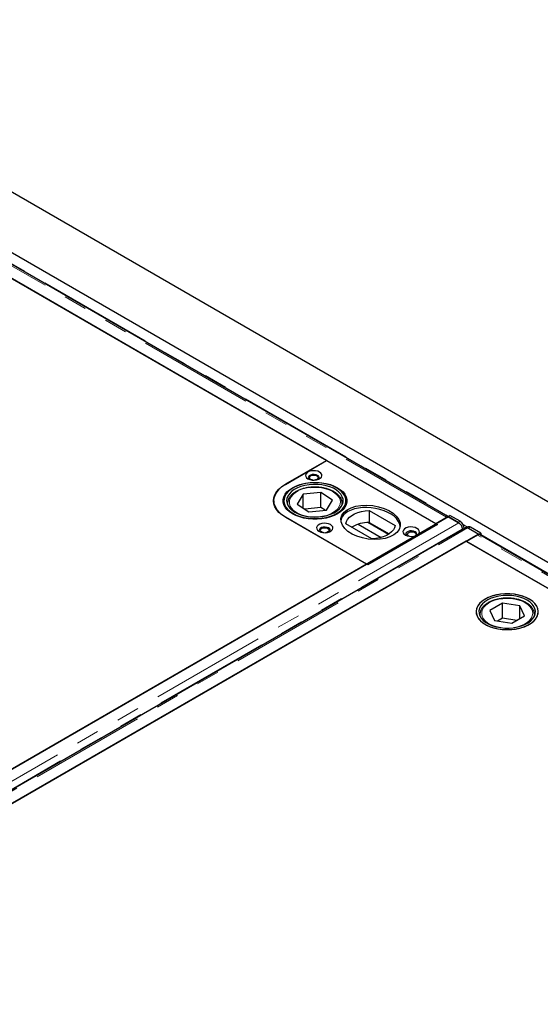
# Model space of a CAD drawing. Units: millimetres. Extents: x 21 to 716, y 7 to 610.
# Drawn here: x 356 to 384, y 355 to 408 of the extents above; entities that cross this region are included whole.
import ezdxf

# ---------------------------------------------------------------- set-up
doc = ezdxf.new("R2010")
doc.units = ezdxf.units.MM
doc.linetypes.add('PHANTOM', pattern=[12.7, 6.35, -1.27, 1.27, -1.27, 1.27, -1.27])

msp = doc.modelspace()

# ---------------------------------------------------------------- linework, layer by layer
at = {"color": 7, "linetype": 'Continuous', "lineweight": 25}
for p, q in [((438.453, 350.92), (332.387, 412.151)), ((426.405, 354.548), (334.552, 407.574)), ((379.063, 381.245), (334.92, 406.729)), ((372.416, 384.308), (334.162, 406.391)), ((334.197, 406.371), (378.391, 380.858)), ((370.154, 383.002), (372.416, 384.308)), ((370.189, 383.022), (372.416, 384.308)), ((372.416, 384.308), (378.497, 380.797)), ((371.136, 382.457), (370.807, 381.923)), ((372.101, 382.56), (371.136, 382.457)), ((371.136, 381.701), (371.136, 382.457)), ((372.738, 382.129), (372.101, 382.56)), ((372.101, 381.743), (372.101, 382.56)), ((369.53, 382.104), (369.53, 381.981)), ((369.53, 381.981), (369.53, 381.93)), ((369.532, 381.919), (369.53, 381.981)), ((370.073, 382.107), (370.073, 381.882)), ((370.273, 381.944), (370.273, 381.971)), ((370.273, 381.944), (370.273, 381.882)), ((370.807, 381.923), (371.444, 381.492)), ((372.409, 381.595), (372.738, 382.129)), ((373.273, 381.882), (373.273, 381.944)), ((373.473, 381.847), (373.473, 382.107)), ((372.101, 381.743), (371.213, 381.649)), ((371.444, 381.492), (372.409, 381.595)), ((372.332, 381.586), (372.101, 381.743)), ((374.745, 381.575), (376.168, 380.754)), ((374.745, 381.575), (374.745, 380.922)), ((379.063, 381.246), (379.169, 381.305)), ((379.738, 380.977), (379.169, 381.305)), ((379.091, 381.221), (333.497, 354.901)), ((374.608, 378.634), (370.154, 381.205)), ((374.679, 378.593), (370.189, 381.185)), ((374.896, 380.019), (373.473, 380.841)), ((374.145, 380.819), (375.401, 380.094)), ((375.803, 380.263), (374.668, 380.918)), ((378.497, 380.797), (374.679, 378.593)), ((374.745, 380.922), (375.843, 380.288)), ((378.391, 380.858), (378.989, 381.204)), ((379.062, 381.205), (379.063, 381.227)), ((379.063, 381.227), (379.063, 381.246)), ((379.063, 381.246), (379.632, 380.918)), ((379.665, 380.89), (379.091, 381.221)), ((380.018, 380.627), (334.424, 354.306)), ((335.123, 353.962), (380.717, 380.283)), ((379.832, 380.519), (379.837, 380.554)), ((380.147, 380.669), (380.086, 380.635)), ((380.686, 380.224), (380.088, 379.879)), ((380.717, 380.283), (380.143, 380.614)), ((380.191, 380.595), (380.76, 380.266)), ((380.866, 380.326), (380.297, 380.654)), ((380.717, 380.283), (380.717, 380.239)), ((380.76, 380.266), (380.866, 380.326)), ((380.76, 380.266), (380.76, 380.248)), ((424.954, 354.753), (380.811, 380.236)), ((380.866, 380.326), (380.864, 380.206)), ((380.053, 379.899), (335.788, 354.345)), ((418.307, 357.815), (380.053, 379.899)), ((380.088, 379.879), (424.282, 354.366)), ((337.98, 357.488), (374.608, 378.634)), ((382.059, 376.491), (381.361, 376.093)), ((383.005, 376.342), (382.059, 376.491)), ((382.059, 375.675), (382.059, 376.491)), ((381.361, 376.093), (381.611, 375.545)), ((383.255, 375.795), (383.005, 376.342)), ((383.005, 375.651), (383.005, 376.342)), ((383.808, 375.891), (383.808, 375.862)), ((380.808, 375.862), (380.808, 375.8)), ((381.611, 375.545), (382.558, 375.396)), ((382.059, 375.675), (381.784, 375.518)), ((382.833, 375.553), (382.059, 375.675)), ((382.558, 375.396), (383.255, 375.795)), ((383.808, 375.8), (383.808, 375.862))]:
    msp.add_line(p, q, dxfattribs=at)
at = {"color": 8, "linetype": 'PHANTOM', "lineweight": 18}
for p, q in [((378.989, 381.204), (334.795, 406.716)), ((334.973, 406.739), (379.099, 381.266)), ((370.154, 383.001), (370.154, 383.002)), ((373.271, 381.905), (373.267, 381.87)), ((379.665, 380.89), (334.072, 354.569)), ((378.989, 381.163), (378.989, 381.204)), ((379.632, 380.918), (379.738, 380.977)), ((379.892, 380.808), (380.14, 380.665)), ((379.837, 380.554), (334.25, 354.237)), ((334.549, 354.294), (380.143, 380.614)), ((380.297, 380.654), (380.191, 380.595)), ((424.88, 354.711), (380.686, 380.224)), ((380.865, 380.247), (424.99, 354.774)), ((380.814, 375.788), (380.808, 375.862)), ((383.808, 375.862), (383.803, 375.788))]:
    msp.add_line(p, q, dxfattribs=at)
at = {"color": 7, "linetype": 'Continuous', "lineweight": 25, "flags": 128}
for points in [[(372.027, 383.675), (371.925, 383.719), (371.805, 383.745), (371.677, 383.751), (371.552, 383.735), (371.44, 383.699), (371.349, 383.647), (371.288, 383.582), (371.26, 383.51), (371.269, 383.436), (371.314, 383.367), (371.391, 383.308), (371.494, 383.263), (371.614, 383.238), (371.741, 383.232), (371.866, 383.248), (371.979, 383.283), (372.069, 383.336), (372.131, 383.401), (372.158, 383.473), (372.149, 383.547), (372.104, 383.616), (372.027, 383.675)], [(371.921, 383.491), (371.836, 383.526), (371.735, 383.541), (371.632, 383.536), (371.537, 383.511), (371.463, 383.468), (371.419, 383.414), (371.41, 383.354), (371.437, 383.296), (371.455, 383.277)], [(371.539, 383.271), (371.487, 383.316), (371.469, 383.369), (371.487, 383.422), (371.539, 383.467), (371.617, 383.497), (371.709, 383.507), (371.801, 383.497), (371.879, 383.467), (371.931, 383.422), (371.949, 383.369), (371.931, 383.316), (371.879, 383.271), (371.801, 383.241), (371.756, 383.233)], [(371.964, 383.277), (371.999, 383.324), (372.008, 383.384), (371.981, 383.442), (371.921, 383.491)], [(370.154, 381.205), (369.964, 381.33), (369.804, 381.468), (369.677, 381.617), (369.584, 381.775), (369.528, 381.938), (369.509, 382.104), (369.528, 382.269), (369.584, 382.432), (369.677, 382.59), (369.804, 382.739), (369.964, 382.877), (370.154, 383.002)], [(370.189, 381.185), (369.995, 381.313), (369.831, 381.454), (369.701, 381.606), (369.607, 381.767), (369.549, 381.934), (369.53, 382.104), (369.549, 382.273), (369.607, 382.44), (369.701, 382.601), (369.831, 382.753), (369.995, 382.894), (370.189, 383.022)], [(370.542, 381.389), (370.379, 381.498), (370.244, 381.619), (370.14, 381.75), (370.07, 381.889), (370.034, 382.031), (370.034, 382.176), (370.07, 382.318), (370.14, 382.457), (370.244, 382.588), (370.379, 382.709), (370.542, 382.818), (370.731, 382.912), (370.941, 382.99), (371.168, 383.05), (371.408, 383.091), (371.655, 383.111), (371.905, 383.111), (372.152, 383.091), (372.391, 383.05), (372.619, 382.99), (372.829, 382.912), (373.017, 382.818), (373.181, 382.709), (373.316, 382.588), (373.42, 382.457), (373.49, 382.318), (373.525, 382.176), (373.525, 382.031), (373.49, 381.889), (373.42, 381.75), (373.316, 381.619), (373.181, 381.498), (373.017, 381.389), (372.829, 381.295), (372.619, 381.217), (372.391, 381.157), (372.152, 381.116), (371.905, 381.096), (371.655, 381.096), (371.408, 381.116), (371.168, 381.157), (370.941, 381.217), (370.731, 381.295), (370.542, 381.389)], [(373.066, 382.744), (372.892, 382.846), (372.693, 382.932), (372.476, 383.001), (372.243, 383.051), (372, 383.08), (371.752, 383.089), (371.505, 383.077), (371.263, 383.044), (371.032, 382.991), (370.818, 382.919), (370.623, 382.83), (370.453, 382.726), (370.311, 382.609), (370.2, 382.48), (370.123, 382.344), (370.081, 382.203), (370.075, 382.06), (370.105, 381.918), (370.17, 381.779), (370.27, 381.648), (370.402, 381.527), (370.563, 381.418), (370.75, 381.323), (370.958, 381.246), (371.184, 381.187), (371.423, 381.147), (371.669, 381.128), (371.917, 381.13), (372.162, 381.152), (372.399, 381.195), (372.622, 381.257), (372.828, 381.338), (373.01, 381.435), (373.167, 381.546), (373.294, 381.669), (373.388, 381.802), (373.448, 381.941), (373.472, 382.083), (373.46, 382.227), (373.412, 382.367), (373.329, 382.502), (373.213, 382.629), (373.066, 382.744)], [(372.952, 382.688), (372.785, 382.785), (372.593, 382.866), (372.383, 382.93), (372.159, 382.974), (371.925, 382.998), (371.688, 383.001), (371.452, 382.983), (371.225, 382.944), (371.01, 382.886), (370.813, 382.81), (370.638, 382.717), (370.49, 382.61), (370.372, 382.491), (370.287, 382.363), (370.237, 382.229), (370.223, 382.093), (370.245, 381.956), (370.303, 381.823), (370.395, 381.697), (370.52, 381.581), (370.674, 381.476), (370.853, 381.387), (371.055, 381.314), (371.273, 381.26), (371.503, 381.226), (371.739, 381.213), (371.976, 381.22), (372.208, 381.249), (372.43, 381.297), (372.636, 381.365), (372.823, 381.449), (372.984, 381.55), (373.118, 381.663), (373.22, 381.787), (373.287, 381.918), (373.32, 382.054), (373.316, 382.191), (373.276, 382.326), (373.2, 382.456), (373.092, 382.577), (372.952, 382.688)], [(371.662, 383.233), (371.617, 383.241), (371.539, 383.271)], [(369.527, 381.94), (369.528, 381.943), (369.53, 381.951)], [(373.273, 381.944), (373.272, 381.925), (373.271, 381.905)], [(373.473, 380.841), (373.502, 380.966), (373.567, 381.086), (373.664, 381.199), (373.792, 381.302), (373.946, 381.391), (374.124, 381.465), (374.32, 381.521), (374.529, 381.558), (374.745, 381.575)], [(372.628, 380.797), (372.526, 380.842), (372.406, 380.867), (372.278, 380.873), (372.153, 380.857), (372.041, 380.822), (371.95, 380.769), (371.889, 380.704), (371.861, 380.632), (371.871, 380.558), (371.915, 380.489), (371.992, 380.43), (372.095, 380.386), (372.215, 380.36), (372.342, 380.354), (372.467, 380.37), (372.58, 380.406), (372.67, 380.458), (372.732, 380.523), (372.759, 380.595), (372.75, 380.669), (372.705, 380.738), (372.628, 380.797)], [(376.168, 380.754), (376.139, 380.629), (376.074, 380.508), (375.977, 380.395), (375.849, 380.293), (375.695, 380.203), (375.517, 380.13), (375.321, 380.073), (375.112, 380.036), (374.896, 380.019)], [(379.679, 380.884), (379.677, 380.886), (379.632, 380.918)], [(372.522, 380.614), (372.437, 380.648), (372.336, 380.664), (372.233, 380.658), (372.138, 380.633), (372.064, 380.59), (372.02, 380.536), (372.011, 380.476), (372.038, 380.418), (372.056, 380.399)], [(372.141, 380.393), (372.088, 380.438), (372.07, 380.491), (372.088, 380.544), (372.141, 380.589), (372.218, 380.619), (372.31, 380.63), (372.402, 380.619), (372.48, 380.589), (372.532, 380.544), (372.55, 380.491), (372.532, 380.438), (372.48, 380.393), (372.402, 380.363), (372.357, 380.355)], [(372.263, 380.355), (372.218, 380.363), (372.141, 380.393)], [(372.565, 380.399), (372.6, 380.446), (372.609, 380.506), (372.582, 380.564), (372.522, 380.614)], [(377.366, 380.593), (377.263, 380.637), (377.143, 380.663), (377.016, 380.669), (376.891, 380.653), (376.778, 380.617), (376.688, 380.565), (376.626, 380.5), (376.599, 380.428), (376.608, 380.354), (376.653, 380.285), (376.73, 380.226), (376.832, 380.181), (376.952, 380.156), (377.08, 380.15), (377.205, 380.166), (377.318, 380.202), (377.408, 380.254), (377.469, 380.319), (377.497, 380.391), (377.488, 380.465), (377.443, 380.534), (377.366, 380.593)], [(377.26, 380.409), (377.175, 380.444), (377.074, 380.46), (376.97, 380.454), (376.876, 380.429), (376.802, 380.386), (376.758, 380.332), (376.749, 380.272), (376.776, 380.214), (376.793, 380.195)], [(376.934, 380.158), (376.913, 380.169), (376.861, 380.214), (376.843, 380.267), (376.861, 380.32), (376.913, 380.365), (376.991, 380.395), (377.083, 380.405), (377.175, 380.395), (377.253, 380.365), (377.305, 380.32), (377.323, 380.267), (377.305, 380.214), (377.279, 380.187)], [(377.302, 380.195), (377.338, 380.242), (377.347, 380.302), (377.32, 380.36), (377.26, 380.409)], [(380.191, 380.595), (380.146, 380.615), (380.124, 380.621)], [(380.664, 375.775), (380.745, 375.64), (380.859, 375.512), (381.004, 375.396), (381.176, 375.293), (381.373, 375.206), (381.59, 375.136), (381.822, 375.085), (382.064, 375.054), (382.311, 375.044), (382.559, 375.055), (382.801, 375.086), (383.033, 375.137), (383.249, 375.208), (383.445, 375.295), (383.617, 375.399), (383.761, 375.515), (383.874, 375.643), (383.954, 375.779), (383.999, 375.92), (384.007, 376.063), (383.98, 376.205), (383.916, 376.344), (383.819, 376.475), (383.689, 376.598), (383.53, 376.708), (383.345, 376.803), (383.138, 376.882), (382.913, 376.942), (382.675, 376.983), (382.43, 377.004), (382.181, 377.004), (381.936, 376.983), (381.698, 376.941), (381.474, 376.88), (381.267, 376.801), (381.083, 376.705), (380.924, 376.595), (380.795, 376.472), (380.699, 376.34), (380.636, 376.202), (380.609, 376.059), (380.619, 375.916), (380.664, 375.775)], [(381.106, 376.719), (380.944, 376.611), (380.811, 376.49), (380.71, 376.359), (380.643, 376.221), (380.611, 376.079), (380.616, 375.936), (380.656, 375.794), (380.732, 375.658), (380.841, 375.529), (380.982, 375.411), (381.151, 375.306), (381.345, 375.217), (381.559, 375.144), (381.789, 375.091), (382.03, 375.057), (382.277, 375.044), (382.525, 375.052), (382.768, 375.08), (383.002, 375.129), (383.22, 375.197), (383.42, 375.282), (383.595, 375.384), (383.743, 375.499), (383.861, 375.625), (383.945, 375.76), (383.995, 375.9), (384.008, 376.043), (383.986, 376.186), (383.927, 376.325), (383.834, 376.458), (383.709, 376.582), (383.554, 376.693), (383.372, 376.791), (383.167, 376.872), (382.945, 376.935), (382.708, 376.979), (382.463, 377.002), (382.215, 377.005), (381.969, 376.987), (381.73, 376.948), (381.504, 376.89), (381.294, 376.813), (381.106, 376.719)], [(380.81, 375.797), (380.887, 375.668), (380.998, 375.547), (381.14, 375.437), (381.309, 375.341), (381.502, 375.261), (381.714, 375.199), (381.939, 375.156), (382.173, 375.134), (382.411, 375.132), (382.645, 375.152), (382.872, 375.192), (383.086, 375.251), (383.282, 375.329), (383.454, 375.423), (383.6, 375.531), (383.716, 375.65), (383.799, 375.779), (383.846, 375.913), (383.858, 376.05), (383.833, 376.186), (383.773, 376.319), (383.678, 376.444), (383.551, 376.56), (383.395, 376.663), (383.214, 376.752), (383.011, 376.823), (382.792, 376.875), (382.561, 376.908), (382.325, 376.92), (382.088, 376.911), (381.857, 376.881), (381.636, 376.831), (381.43, 376.763), (381.246, 376.677), (381.086, 376.575), (380.955, 376.461), (380.855, 376.337), (380.79, 376.205), (380.76, 376.069), (380.767, 375.932), (380.81, 375.797)]]:
    msp.add_lwpolyline(points, dxfattribs=at)
at = {"color": 8, "linetype": 'PHANTOM', "lineweight": 18, "flags": 128}
for points in [[(370.864, 382.641), (370.705, 382.549), (370.574, 382.443), (370.473, 382.327), (370.406, 382.202), (370.375, 382.074), (370.38, 381.944), (370.421, 381.816), (370.497, 381.693), (370.606, 381.579), (370.745, 381.477), (370.911, 381.389), (371.099, 381.317), (371.304, 381.264), (371.522, 381.231), (371.746, 381.218), (371.971, 381.226), (372.191, 381.254), (372.4, 381.303), (372.592, 381.371), (372.764, 381.455), (372.91, 381.554), (373.026, 381.666), (373.11, 381.786), (373.159, 381.913), (373.172, 382.043), (373.149, 382.172), (373.091, 382.298), (372.998, 382.417), (372.873, 382.525), (372.72, 382.621), (372.543, 382.701), (372.345, 382.763), (372.133, 382.807), (371.911, 382.83), (371.686, 382.832), (371.463, 382.814), (371.248, 382.775), (371.047, 382.717), (370.864, 382.641)], [(370.278, 381.87), (370.275, 381.897), (370.273, 381.944)], [(382.665, 375.162), (382.877, 375.205), (383.075, 375.267), (383.253, 375.347), (383.407, 375.442), (383.532, 375.551), (383.625, 375.669), (383.684, 375.794), (383.708, 375.924), (383.695, 376.054), (383.647, 376.181), (383.564, 376.302), (383.448, 376.413), (383.303, 376.513), (383.132, 376.597), (382.939, 376.665), (382.731, 376.714), (382.511, 376.743), (382.286, 376.752), (382.062, 376.739), (381.844, 376.706), (381.638, 376.653), (381.45, 376.582), (381.284, 376.494), (381.144, 376.392), (381.034, 376.278), (380.958, 376.156), (380.916, 376.028), (380.911, 375.898), (380.941, 375.769), (381.007, 375.645), (381.107, 375.528), (381.238, 375.423), (381.397, 375.33), (381.579, 375.254), (381.78, 375.195), (381.995, 375.156), (382.218, 375.137), (382.443, 375.139), (382.665, 375.162)]]:
    msp.add_lwpolyline(points, dxfattribs=at)
at = {"color": 7, "linetype": 'Continuous', "lineweight": 25}
for centre, radius, start, end in [((370.658, 381.974), 0.629, 155.1024, 173.7809), ((372.887, 381.971), 0.644, 6.3158, 31.0826), ((374.76, 379.07), 1.852, 90.4482, 121.3217), ((379.076, 381.062), 0.166, 94.5772, 121.5077), ((379.499, 380.6), 0.446, 358.051, 57.6269), ((380.209, 380.532), 0.15, 54.18, 114.3697), ((380.773, 380.082), 0.166, 94.5772, 121.5077), ((380.766, 380.156), 0.0916, 60.5874, 94.063)]:
    msp.add_arc(centre, radius, start, end, dxfattribs=at)
msp.add_ellipse((374.82, 380.92), major_axis=(1.625, -0.212), ratio=0.564014, dxfattribs=at)
for start_param, end_param in [(0.139203, 2.506257), (2.506257, 3.150731)]:
    msp.add_ellipse((374.82, 380.797), major_axis=(1.625, -0.212), ratio=0.564014, start_param=start_param, end_param=end_param, dxfattribs=at)
for points, knots in [([(370.82, 382.649), (370.791, 382.634), (370.706, 382.59), (370.581, 382.505), (370.458, 382.393), (370.363, 382.269), (370.302, 382.136), (370.273, 382.036), (370.275, 381.983), (370.276, 381.974)], [0, 0, 0, 0, 0.093429, 0.270724, 0.448441, 0.625316, 0.799668, 0.970062, 1, 1, 1, 1]), ([(373.267, 381.9), (373.269, 381.92), (373.277, 381.983), (373.257, 382.092), (373.209, 382.221), (373.129, 382.344), (373.021, 382.457), (372.887, 382.561), (372.728, 382.651), (372.549, 382.727), (372.354, 382.786), (372.146, 382.827), (371.931, 382.85), (371.713, 382.855), (371.496, 382.84), (371.285, 382.807), (371.084, 382.756), (370.93, 382.701), (370.846, 382.661), (370.82, 382.649)], [0, 0, 0, 0, 0.026134, 0.086307, 0.146382, 0.207239, 0.269362, 0.332577, 0.396394, 0.460376, 0.524285, 0.588085, 0.651797, 0.715465, 0.779141, 0.842867, 0.906697, 0.970685, 1, 1, 1, 1]), ([(380.017, 380.625), (380.023, 380.628), (380.038, 380.637), (380.068, 380.639), (380.104, 380.633), (380.13, 380.621), (380.143, 380.614)], [0, 0, 0, 0, 0.183313, 0.455542, 0.727771, 1, 1, 1, 1]), ([(383.804, 375.894), (383.804, 375.91), (383.804, 375.97), (383.772, 376.074), (383.709, 376.2), (383.616, 376.318), (383.495, 376.427), (383.348, 376.525), (383.179, 376.608), (382.991, 376.676), (382.789, 376.726), (382.578, 376.759), (382.361, 376.773), (382.143, 376.768), (381.928, 376.744), (381.721, 376.702), (381.526, 376.643), (381.347, 376.566), (381.187, 376.474), (381.051, 376.368), (380.942, 376.249), (380.863, 376.12), (380.816, 375.99), (380.812, 375.903), (380.81, 375.862)], [0, 0, 0, 0, 0.0157885, 0.0605349, 0.1055014, 0.1512928, 0.1980147, 0.2453804, 0.2930244, 0.3406765, 0.3882532, 0.4357528, 0.4832016, 0.5306361, 0.5780934, 0.6256057, 0.6732157, 0.720963, 0.7688714, 0.816919, 0.864911, 0.9124606, 0.959096, 1, 1, 1, 1])]:
    msp.add_open_spline(points, degree=3, knots=knots, dxfattribs=at)
msp.add_open_spline([(379.665, 380.89), (379.678, 380.882), (379.703, 380.865), (379.738, 380.83), (379.771, 380.788), (379.798, 380.742), (379.819, 380.693), (379.834, 380.644), (379.84, 380.596), (379.838, 380.568), (379.837, 380.554)], degree=3, dxfattribs=at)

doc.saveas('drawing.dxf')
